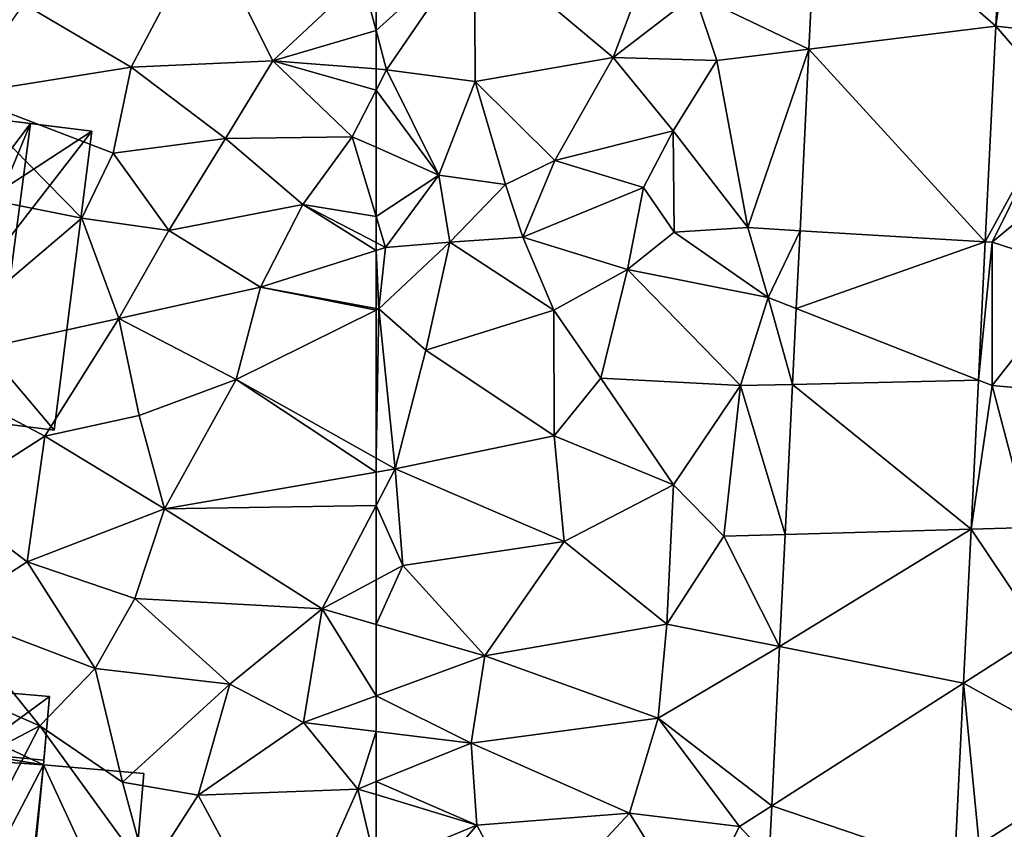
# Model space of a CAD drawing. Extents: x 571000 to 572033, y 6225000 to 6226022.
# Drawn here: x 571238 to 571270, y 6225772 to 6225798 of the extents above; entities that cross this region are included whole.
import ezdxf

# ---------------------------------------------------------------- set-up
doc = ezdxf.new("R2010")
doc.units = 0
doc.header["$MEASUREMENT"] = 0
for name, color, linetype in [('Bygninger_LOD2', 1, 'Continuous'), ('Terraen', 33, 'Continuous'), ('Terraen_vej', 33, 'Continuous')]:
    doc.layers.add(name, color=color, linetype=linetype)

# ---------------------------------------------------------------- blocks, each defined once
blk = doc.blocks.new('1km_6225_571_UTM32_ACAD_1_FMEBLOCK82')
at = {"layer": 'Terraen_vej', "color": 251, "true_color": 0x555555}
for points in [[(-42.19, -8.831, 71.864), (-48.211, -9.117, 72.082), (-42.452, -14.159, 71.859)], [(-42.452, -14.159, 71.859), (-48.211, -9.117, 72.082), (-48.496, -14.899, 72.092)], [(-42.452, -14.159, 71.859), (-48.496, -14.899, 72.092), (-42.796, -21.131, 71.852)], [(-42.796, -21.131, 71.852), (-48.496, -14.899, 72.092), (-48.785, -20.775, 72.102)], [(-42.796, -21.131, 71.852), (-48.785, -20.775, 72.102), (-48.909, -23.292, 72.106)], [(-42.796, -21.131, 71.852), (-48.909, -23.292, 72.106), (-43.016, -25.609, 71.847)], [(-43.016, -25.609, 71.847), (-48.909, -23.292, 72.106), (-49.03, -25.746, 72.111)], [(-43.254, -30.43, 71.842), (-49.03, -25.746, 72.111), (-49.27, -30.606, 72.119)], [(-43.016, -25.609, 71.847), (-49.03, -25.746, 72.111), (-43.254, -30.43, 71.842)], [(-43.254, -30.43, 71.842), (-49.448, -34.232, 72.125), (-43.499, -35.42, 71.837)], [(-43.254, -30.43, 71.842), (-49.27, -30.606, 72.119), (-49.448, -34.232, 72.125)], [(-43.499, -35.42, 71.837), (-49.448, -34.232, 72.125), (-49.702, -39.39, 72.134)], [(-43.794, -41.392, 71.831), (-43.499, -35.42, 71.837), (-49.702, -39.39, 72.134)], [(-43.794, -41.392, 71.831), (-49.702, -39.39, 72.134), (-49.785, -41.078, 72.137)]]:
    blk.add_polyline3d(points, close=True, dxfattribs=at)
blk = doc.blocks.new('1km_6225_571_UTM32_ACAD_1_FMEBLOCK105')
at = {"layer": 'Terraen', "color": 9, "true_color": 0xbbbbbb}
for points in [[(-42.452, -14.545, 71.859), (-41.76, -9.42, 71.82), (-42.19, -9.217, 71.864)], [(-48.496, -15.285, 72.092), (-48.211, -9.503, 72.082), (-52.19, -13.52, 72.68)], [(-42.452, -14.545, 71.859), (-41.45, -14.65, 71.76), (-41.76, -9.42, 71.82)], [(-59.32, -11.79, 72.56), (-54.83, -15.55, 72.64), (-53.33, -11.57, 72.22)], [(-53.33, -11.57, 72.22), (-54.83, -15.55, 72.64), (-52.19, -13.52, 72.68)], [(-62.5, -14.683, 72.939), (-62.16, -15.95, 72.82), (-59.32, -11.79, 72.56)], [(-62.5, -14.683, 72.939), (-59.32, -11.79, 72.56), (-62.5, -12.821, 73.032)], [(-59.32, -11.79, 72.56), (-62.16, -15.95, 72.82), (-59.29, -16.33, 72.51)], [(-59.32, -11.79, 72.56), (-59.29, -16.33, 72.51), (-54.83, -15.55, 72.64)], [(-52.19, -13.52, 72.68), (-54.83, -15.55, 72.64), (-51.48, -15.65, 72.57)], [(-48.496, -15.285, 72.092), (-52.19, -13.52, 72.68), (-51.48, -15.65, 72.57)], [(-42.796, -21.517, 71.852), (-40.33, -17, 72.12), (-42.452, -14.545, 71.859)], [(-42.452, -14.545, 71.859), (-40.33, -17, 72.12), (-41.45, -14.65, 71.76)], [(-62.5, -14.683, 72.939), (-62.5, -15.923, 72.854), (-62.16, -15.95, 72.82)], [(-48.496, -15.285, 72.092), (-51.48, -15.65, 72.57), (-50.47, -21.06, 72.26)], [(-48.785, -21.16, 72.102), (-48.496, -15.285, 72.092), (-50.47, -21.06, 72.26)], [(-59.29, -16.33, 72.51), (-56.72, -18.89, 72.54), (-54.83, -15.55, 72.64)], [(-52.89, -17.93, 72.08), (-54.83, -15.55, 72.64), (-56.72, -18.89, 72.54)], [(-52.89, -17.93, 72.08), (-51.48, -15.65, 72.57), (-54.83, -15.55, 72.64)], [(-62.5, -15.923, 72.854), (-62.5, -16.615, 72.845), (-62.16, -15.95, 72.82)], [(-52.89, -17.93, 72.08), (-50.47, -21.06, 72.26), (-51.48, -15.65, 72.57)], [(-60.47, -19.36, 73.1), (-62.16, -15.95, 72.82), (-62.5, -16.615, 72.845)], [(-59.29, -16.33, 72.51), (-62.16, -15.95, 72.82), (-60.47, -19.36, 73.1)], [(-59.29, -16.33, 72.51), (-60.47, -19.36, 73.1), (-58.31, -19.66, 73.3)], [(-59.29, -16.33, 72.51), (-58.31, -19.66, 73.3), (-56.72, -18.89, 72.54)], [(-62.5, -18.461, 72.955), (-60.47, -19.36, 73.1), (-62.5, -16.615, 72.845)], [(-42.796, -21.517, 71.852), (-42.57, -21.53, 71.76), (-40.33, -17, 72.12)], [(-40.33, -17, 72.12), (-42.57, -21.53, 71.76), (-39.17, -18.7, 71.78)], [(-52.89, -17.93, 72.08), (-56.72, -18.89, 72.54), (-53.85, -19.76, 72.32)], [(-52.89, -17.93, 72.08), (-53.85, -19.76, 72.32), (-52.86, -21.21, 72.25)], [(-52.89, -17.93, 72.08), (-52.86, -21.21, 72.25), (-50.47, -21.06, 72.26)], [(-62.5, -18.461, 72.955), (-62.5, -20.696, 72.828), (-60.47, -19.36, 73.1)], [(-39.17, -18.7, 71.78), (-42.57, -21.53, 71.76), (-39.66, -22.47, 71.73)], [(-56.72, -18.89, 72.54), (-58.31, -19.66, 73.3), (-57.75, -21.37, 72.55)], [(-56.72, -18.89, 72.54), (-57.75, -21.37, 72.55), (-53.85, -19.76, 72.32)], [(-62.5, -20.696, 72.828), (-62.2, -21.7, 72.8), (-60.47, -19.36, 73.1)], [(-60.47, -19.36, 73.1), (-62.2, -21.7, 72.8), (-60.12, -21.53, 72.85)], [(-58.31, -19.66, 73.3), (-60.47, -19.36, 73.1), (-60.12, -21.53, 72.85)], [(-58.31, -19.66, 73.3), (-60.12, -21.53, 72.85), (-57.75, -21.37, 72.55)], [(-53.85, -19.76, 72.32), (-57.75, -21.37, 72.55), (-54.37, -22.42, 72.4)], [(-53.85, -19.76, 72.32), (-54.37, -22.42, 72.4), (-52.86, -21.21, 72.25)], [(-62.5, -20.696, 72.828), (-62.5, -21.544, 72.821), (-62.2, -21.7, 72.8)], [(-52.86, -21.21, 72.25), (-54.37, -22.42, 72.4), (-49.82, -23.32, 72.32)], [(-52.86, -21.21, 72.25), (-49.82, -23.32, 72.32), (-50.47, -21.06, 72.26)], [(-48.785, -21.16, 72.102), (-50.47, -21.06, 72.26), (-49.82, -23.32, 72.32)], [(-48.909, -23.678, 72.106), (-48.785, -21.16, 72.102), (-49.82, -23.32, 72.32)], [(-62.5, -21.544, 72.821), (-62.5, -21.796, 72.824), (-62.2, -21.7, 72.8)], [(-60.12, -21.53, 72.85), (-62.41, -23.69, 72.84), (-60.89, -25.03, 72.65)], [(-62.2, -21.7, 72.8), (-62.41, -23.69, 72.84), (-60.12, -21.53, 72.85)], [(-60.12, -21.53, 72.85), (-60.89, -25.03, 72.65), (-56.75, -23.73, 72.47)], [(-57.75, -21.37, 72.55), (-60.12, -21.53, 72.85), (-56.75, -23.73, 72.47)], [(-57.75, -21.37, 72.55), (-56.75, -23.73, 72.47), (-54.37, -22.42, 72.4)], [(-42.796, -21.517, 71.852), (-43.016, -25.995, 71.847), (-42.57, -21.53, 71.76)], [(-43.016, -25.995, 71.847), (-42.57, -26.17, 71.8), (-42.57, -21.53, 71.76)], [(-39.66, -22.47, 71.73), (-42.57, -21.53, 71.76), (-42.57, -26.17, 71.8)], [(-62.41, -23.69, 72.84), (-62.2, -21.7, 72.8), (-62.5, -21.796, 72.824)], [(-62.5, -23.674, 72.847), (-62.41, -23.69, 72.84), (-62.5, -21.796, 72.824)], [(-54.37, -22.42, 72.4), (-56.75, -23.73, 72.47), (-55.23, -25.93, 72.38)], [(-54.37, -22.42, 72.4), (-55.23, -25.93, 72.38), (-50.71, -26.17, 72.23)], [(-54.37, -22.42, 72.4), (-50.71, -26.17, 72.23), (-49.82, -23.32, 72.32)], [(-39.66, -22.47, 71.73), (-42.57, -26.17, 71.8), (-39.05, -26.48, 71.66)], [(-49.03, -26.132, 72.111), (-49.82, -23.32, 72.32), (-50.71, -26.17, 72.23)], [(-49.03, -26.132, 72.111), (-48.909, -23.678, 72.106), (-49.82, -23.32, 72.32)], [(-62.5, -23.674, 72.847), (-62.5, -23.734, 72.845), (-62.41, -23.69, 72.84)], [(-62.5, -28.521, 72.812), (-61.88, -28.87, 72.77), (-62.41, -23.69, 72.84)], [(-62.5, -28.521, 72.812), (-62.41, -23.69, 72.84), (-62.5, -23.734, 72.845)], [(-62.41, -23.69, 72.84), (-61.88, -28.87, 72.77), (-60.89, -25.03, 72.65)], [(-56.75, -23.73, 72.47), (-60.89, -25.03, 72.65), (-56.74, -27.8, 72.45)], [(-56.75, -23.73, 72.47), (-56.74, -27.8, 72.45), (-55.23, -25.93, 72.38)], [(-60.89, -25.03, 72.65), (-61.88, -28.87, 72.77), (-56.74, -27.8, 72.45)], [(-55.23, -25.93, 72.38), (-56.74, -27.8, 72.45), (-52.88, -29.38, 72.3)], [(-55.23, -25.93, 72.38), (-52.88, -29.38, 72.3), (-50.71, -26.17, 72.23)], [(-43.016, -25.995, 71.847), (-43.254, -30.816, 71.842), (-42.57, -26.17, 71.8)], [(-50.71, -26.17, 72.23), (-52.88, -29.38, 72.3), (-51.25, -31.05, 72.3)], [(-49.27, -30.992, 72.119), (-50.71, -26.17, 72.23), (-51.25, -31.05, 72.3)], [(-49.27, -30.992, 72.119), (-49.03, -26.132, 72.111), (-50.71, -26.17, 72.23)], [(-43.254, -30.816, 71.842), (-41.36, -30.76, 71.81), (-42.57, -26.17, 71.8)], [(-42.57, -26.17, 71.8), (-41.36, -30.76, 71.81), (-39.05, -26.48, 71.66)], [(-56.74, -27.8, 72.45), (-61.88, -28.87, 72.77), (-56.42, -31.22, 72.41)], [(-56.74, -27.8, 72.45), (-56.42, -31.22, 72.41), (-52.88, -29.38, 72.3)], [(-62.5, -28.521, 72.812), (-62.5, -28.977, 72.803), (-61.88, -28.87, 72.77)], [(-61.64, -31.99, 72.78), (-61.88, -28.87, 72.77), (-62.5, -30.055, 72.791)], [(-62.5, -30.055, 72.791), (-61.88, -28.87, 72.77), (-62.5, -28.977, 72.803)], [(-61.88, -28.87, 72.77), (-61.64, -31.99, 72.78), (-56.42, -31.22, 72.41)], [(-52.88, -29.38, 72.3), (-56.42, -31.22, 72.41), (-53.09, -33.89, 72.28)], [(-52.88, -29.38, 72.3), (-53.09, -33.89, 72.28), (-51.25, -31.05, 72.3)], [(-62.5, -32.455, 72.803), (-61.64, -31.99, 72.78), (-62.5, -30.055, 72.791)], [(-43.254, -30.816, 71.842), (-43.499, -35.806, 71.837), (-40.99, -34.2, 71.83)], [(-43.254, -30.816, 71.842), (-40.99, -34.2, 71.83), (-41.36, -30.76, 71.81)], [(-49.448, -34.618, 72.125), (-51.25, -31.05, 72.3), (-53.09, -33.89, 72.28)], [(-49.448, -34.618, 72.125), (-49.27, -30.992, 72.119), (-51.25, -31.05, 72.3)], [(-61.64, -31.99, 72.78), (-58.98, -34.92, 72.53), (-56.42, -31.22, 72.41)], [(-56.42, -31.22, 72.41), (-58.98, -34.92, 72.53), (-53.09, -33.89, 72.28)], [(-62.5, -33.905, 72.744), (-58.98, -34.92, 72.53), (-61.64, -31.99, 72.78)], [(-62.5, -33.905, 72.744), (-61.64, -31.99, 72.78), (-62.5, -32.455, 72.803)], [(-62.5, -33.905, 72.744), (-62.5, -36.215, 72.734), (-58.98, -34.92, 72.53)], [(-53.09, -33.89, 72.28), (-58.98, -34.92, 72.53), (-53.38, -36.93, 72.3)], [(-49.448, -34.618, 72.125), (-53.09, -33.89, 72.28), (-53.38, -36.93, 72.3)], [(-43.499, -35.806, 71.837), (-38.83, -38.38, 71.85), (-40.99, -34.2, 71.83)], [(-49.702, -39.776, 72.134), (-49.448, -34.618, 72.125), (-53.38, -36.93, 72.3)], [(-59.43, -37.74, 72.69), (-58.98, -34.92, 72.53), (-62.5, -36.215, 72.734)], [(-58.98, -34.92, 72.53), (-59.43, -37.74, 72.69), (-53.38, -36.93, 72.3)], [(-43.794, -41.778, 71.831), (-42.99, -41.04, 71.81), (-43.499, -35.806, 71.837)], [(-43.499, -35.806, 71.837), (-42.99, -41.04, 71.81), (-38.83, -38.38, 71.85)], [(-62.5, -37.366, 72.792), (-59.43, -37.74, 72.69), (-62.5, -36.215, 72.734)], [(-53.38, -36.93, 72.3), (-59.43, -37.74, 72.69), (-54.3, -40.01, 72.3)], [(-53.38, -36.93, 72.3), (-54.3, -40.01, 72.3), (-50.74, -40.44, 72.22)], [(-49.702, -39.776, 72.134), (-53.38, -36.93, 72.3), (-50.74, -40.44, 72.22)], [(-62.5, -37.366, 72.792), (-62.5, -38.99, 72.682), (-59.43, -37.74, 72.69)], [(-59.24, -40.4, 72.54), (-59.43, -37.74, 72.69), (-62.5, -38.99, 72.682)], [(-54.3, -40.01, 72.3), (-59.43, -37.74, 72.69), (-59.24, -40.4, 72.54)], [(-38.83, -38.38, 71.85), (-42.99, -41.04, 71.81), (-39.11, -41.31, 71.93)], [(-62.5, -39.409, 72.659), (-59.24, -40.4, 72.54), (-62.5, -38.99, 72.682)], [(-62.5, -39.409, 72.659), (-62.5, -41.747, 72.635), (-59.24, -40.4, 72.54)], [(-49.785, -41.463, 72.137), (-49.702, -39.776, 72.134), (-50.74, -40.44, 72.22)], [(-54.3, -40.01, 72.3), (-59.24, -40.4, 72.54), (-57.57, -43.53, 72.33)], [(-54.3, -40.01, 72.3), (-57.57, -43.53, 72.33), (-52.23, -43.35, 72.29)], [(-54.3, -40.01, 72.3), (-52.23, -43.35, 72.29), (-50.74, -40.44, 72.22)], [(-62.5, -41.747, 72.635), (-62.04, -43.71, 72.6), (-59.24, -40.4, 72.54)], [(-59.24, -40.4, 72.54), (-62.04, -43.71, 72.6), (-57.57, -43.53, 72.33)], [(-49.785, -41.463, 72.137), (-50.74, -40.44, 72.22), (-52.23, -43.35, 72.29)]]:
    blk.add_polyline3d(points, close=True, dxfattribs=at)
blk = doc.blocks.new('1km_6225_571_UTM32_ACAD_1_FMEBLOCK165')
at = {"layer": 'Terraen', "color": 9, "true_color": 0xbbbbbb}
for points in [[(56.98, -11.31, 73.24), (51.09, -13.82, 73.23), (54.58, -15.87, 73.21)], [(56.98, -11.31, 73.24), (54.58, -15.87, 73.21), (59.16, -15.66, 73.19)], [(56.98, -11.31, 73.24), (59.16, -15.66, 73.19), (62.04, -12.97, 73.1)], [(62.5, -14.683, 72.939), (62.04, -12.97, 73.1), (59.16, -15.66, 73.19)], [(62.5, -14.683, 72.939), (62.5, -12.821, 73.032), (62.04, -12.97, 73.1)], [(51.09, -13.82, 73.23), (49.04, -16.75, 73.57), (54.58, -15.87, 73.21)], [(62.5, -14.683, 72.939), (59.16, -15.66, 73.19), (62.5, -15.923, 72.854)], [(54.58, -15.87, 73.21), (49.04, -16.75, 73.57), (53.99, -18.65, 73.26)], [(54.58, -15.87, 73.21), (53.99, -18.65, 73.26), (57.63, -18.18, 72.99)], [(59.16, -15.66, 73.19), (54.58, -15.87, 73.21), (57.63, -18.18, 72.99)], [(59.16, -15.66, 73.19), (57.63, -18.18, 72.99), (61.73, -18.12, 72.9)], [(62.5, -16.615, 72.845), (62.5, -15.923, 72.854), (59.16, -15.66, 73.19)], [(62.5, -16.615, 72.845), (59.16, -15.66, 73.19), (61.73, -18.12, 72.9)], [(49.04, -16.75, 73.57), (47.59, -19.68, 73.77), (52.98, -20.75, 73.39)], [(49.04, -16.75, 73.57), (52.98, -20.75, 73.39), (53.99, -18.65, 73.26)], [(62.5, -18.461, 72.955), (62.5, -16.615, 72.845), (61.73, -18.12, 72.9)], [(61.73, -18.12, 72.9), (57.63, -18.18, 72.99), (60.13, -20.31, 72.99)], [(62.5, -20.696, 72.828), (61.73, -18.12, 72.9), (60.13, -20.31, 72.99)], [(62.5, -18.461, 72.955), (61.73, -18.12, 72.9), (62.5, -20.696, 72.828)], [(53.99, -18.65, 73.26), (55.79, -21.15, 73.25), (57.63, -18.18, 72.99)], [(57.63, -18.18, 72.99), (55.79, -21.15, 73.25), (60.13, -20.31, 72.99)], [(53.99, -18.65, 73.26), (52.98, -20.75, 73.39), (55.79, -21.15, 73.25)], [(47.59, -19.68, 73.77), (47.41, -25.49, 73.53), (52.98, -20.75, 73.39)], [(55.79, -21.15, 73.25), (58.76, -22.99, 73.12), (60.13, -20.31, 72.99)], [(60.13, -20.31, 72.99), (58.76, -22.99, 73.12), (62.5, -21.796, 72.824)], [(62.5, -21.544, 72.821), (60.13, -20.31, 72.99), (62.5, -21.796, 72.824)], [(62.5, -20.696, 72.828), (60.13, -20.31, 72.99), (62.5, -21.544, 72.821)], [(52.98, -20.75, 73.39), (47.41, -25.49, 73.53), (54.18, -24, 73.35)], [(55.79, -21.15, 73.25), (52.98, -20.75, 73.39), (54.18, -24, 73.35)], [(55.79, -21.15, 73.25), (54.18, -24, 73.35), (58.76, -22.99, 73.12)], [(62.5, -23.674, 72.847), (62.5, -21.796, 72.824), (58.76, -22.99, 73.12)], [(58.76, -22.99, 73.12), (54.18, -24, 73.35), (57.97, -25.97, 73.12)], [(58.76, -22.99, 73.12), (57.97, -25.97, 73.12), (62.5, -23.734, 72.845)], [(62.5, -23.674, 72.847), (58.76, -22.99, 73.12), (62.5, -23.734, 72.845)], [(62.5, -28.521, 72.812), (62.5, -23.734, 72.845), (57.97, -25.97, 73.12)], [(47.41, -25.49, 73.53), (51.78, -27.81, 73.37), (54.18, -24, 73.35)], [(54.18, -24, 73.35), (51.78, -27.81, 73.37), (54.83, -27.14, 73.27)], [(54.18, -24, 73.35), (54.83, -27.14, 73.27), (57.97, -25.97, 73.12)], [(47.41, -25.49, 73.53), (48.57, -29.87, 73.53), (51.78, -27.81, 73.37)], [(57.97, -25.97, 73.12), (54.83, -27.14, 73.27), (55.65, -30.16, 73.17)], [(57.97, -25.97, 73.12), (55.65, -30.16, 73.17), (62.5, -28.977, 72.803)], [(62.5, -28.521, 72.812), (57.97, -25.97, 73.12), (62.5, -28.977, 72.803)], [(54.83, -27.14, 73.27), (51.78, -27.81, 73.37), (55.65, -30.16, 73.17)], [(51.78, -27.81, 73.37), (48.57, -29.87, 73.53), (51.21, -31.88, 73.42)], [(51.78, -27.81, 73.37), (51.21, -31.88, 73.42), (55.65, -30.16, 73.17)], [(62.5, -30.055, 72.791), (62.5, -28.977, 72.803), (55.65, -30.16, 73.17)], [(48.57, -29.87, 73.53), (48.66, -33.52, 73.58), (51.21, -31.88, 73.42)], [(55.65, -30.16, 73.17), (51.21, -31.88, 73.42), (54.69, -33.06, 73.22)], [(55.65, -30.16, 73.17), (54.69, -33.06, 73.22), (60.75, -33.4, 72.85)], [(62.5, -30.055, 72.791), (55.65, -30.16, 73.17), (60.75, -33.4, 72.85)], [(62.5, -32.455, 72.803), (62.5, -30.055, 72.791), (60.75, -33.4, 72.85)], [(51.21, -31.88, 73.42), (48.66, -33.52, 73.58), (53.41, -35.33, 73.21)], [(51.21, -31.88, 73.42), (53.41, -35.33, 73.21), (54.69, -33.06, 73.22)], [(62.5, -33.905, 72.744), (62.5, -32.455, 72.803), (60.75, -33.4, 72.85)], [(54.69, -33.06, 73.22), (53.41, -35.33, 73.21), (57.77, -35.84, 72.95)], [(60.75, -33.4, 72.85), (54.69, -33.06, 73.22), (57.77, -35.84, 72.95)], [(60.75, -33.4, 72.85), (57.77, -35.84, 72.95), (60.15, -37.08, 72.87)], [(60.75, -33.4, 72.85), (60.15, -37.08, 72.87), (62.5, -36.215, 72.734)], [(62.5, -33.905, 72.744), (60.75, -33.4, 72.85), (62.5, -36.215, 72.734)], [(48.66, -33.52, 73.58), (46.41, -34.92, 73.53), (51.62, -37.18, 73.39)], [(48.66, -33.52, 73.58), (51.62, -37.18, 73.39), (53.41, -35.33, 73.21)], [(46.41, -34.92, 73.53), (44.16, -41.1, 73.45), (51.62, -37.18, 73.39)], [(53.41, -35.33, 73.21), (51.62, -37.18, 73.39), (54.3, -39.01, 73.39)], [(57.77, -35.84, 72.95), (53.41, -35.33, 73.21), (54.3, -39.01, 73.39)], [(57.77, -35.84, 72.95), (54.3, -39.01, 73.39), (56.74, -39.43, 73)], [(57.77, -35.84, 72.95), (56.74, -39.43, 73), (60.15, -37.08, 72.87)], [(62.5, -37.366, 72.792), (62.5, -36.215, 72.734), (60.15, -37.08, 72.87)], [(51.62, -37.18, 73.39), (44.16, -41.1, 73.45), (47.52, -45.12, 73.26)], [(51.62, -37.18, 73.39), (47.52, -45.12, 73.26), (55.1, -41.98, 73.33)], [(54.3, -39.01, 73.39), (51.62, -37.18, 73.39), (55.1, -41.98, 73.33)], [(60.15, -37.08, 72.87), (56.74, -39.43, 73), (61.91, -39.23, 72.68)], [(62.5, -37.366, 72.792), (60.15, -37.08, 72.87), (61.91, -39.23, 72.68)], [(62.5, -37.366, 72.792), (61.91, -39.23, 72.68), (62.5, -38.99, 72.682)], [(54.3, -39.01, 73.39), (55.1, -41.98, 73.33), (56.74, -39.43, 73)], [(62.5, -38.99, 72.682), (61.91, -39.23, 72.68), (62.5, -39.409, 72.659)], [(56.74, -39.43, 73), (55.1, -41.98, 73.33), (59.53, -44.59, 72.76)], [(56.74, -39.43, 73), (59.53, -44.59, 72.76), (61.91, -39.23, 72.68)], [(62.5, -41.747, 72.635), (61.91, -39.23, 72.68), (59.53, -44.59, 72.76)], [(62.5, -39.409, 72.659), (61.91, -39.23, 72.68), (62.5, -41.747, 72.635)]]:
    blk.add_polyline3d(points, close=True, dxfattribs=at)
blk = doc.blocks.new('building_115849')
at = {"layer": 'Bygninger_LOD2', "color": 16, "true_color": 0x7e0000}
for points in [[(1.925, 4.86, 76.26), (-0.585, -1.19, 75.82), (-0.395, 1.81, 75.76)], [(1.925, 4.86, 76.26), (0.645, -4.81, 76.28), (-0.585, -1.19, 75.82)], [(0.255, 5.07, 73.43), (-0.395, 1.81, 73.56), (-0.395, 1.81, 75.76), (0.255, 5.07, 75.81)], [(0.255, 5.07, 73.43), (3.905, 4.61, 73.34), (-0.395, 1.81, 73.56)], [(0.255, 5.07, 75.81), (1.925, 4.86, 76.26), (-0.395, 1.81, 75.76)], [(0.255, 5.07, 73.43), (0.255, 5.07, 75.81), (1.925, 4.86, 76.26)], [(3.905, 4.61, 73.34), (0.255, 5.07, 73.43), (1.925, 4.86, 76.26)], [(2.695, -5.07, 75.64), (0.645, -4.81, 76.28), (1.925, 4.86, 76.26), (3.905, 4.61, 75.64)], [(3.905, 4.61, 73.34), (1.925, 4.86, 76.26), (3.905, 4.61, 75.64)], [(-0.395, 1.81, 73.56), (3.905, 4.61, 73.34), (-0.585, -1.19, 73.47)], [(-0.585, -1.19, 73.47), (3.905, 4.61, 73.34), (2.695, -5.07, 73.44)], [(2.695, -5.07, 73.44), (3.905, 4.61, 73.34), (3.905, 4.61, 75.64), (2.695, -5.07, 75.64)], [(-3.905, -0.63, 74.92), (-3.535, 2.23, 74.91), (-3.535, 2.23, 73.64), (-3.905, -0.63, 73.56)], [(-3.905, -0.63, 73.56), (-3.535, 2.23, 73.64), (-0.395, 1.81, 73.56)], [(-3.535, 2.23, 74.91), (-0.395, 1.81, 75.76), (-3.905, -0.63, 74.92)], [(-0.395, 1.81, 73.56), (-3.535, 2.23, 73.64), (-3.535, 2.23, 74.91), (-0.395, 1.81, 75.76)], [(-3.905, -0.63, 73.56), (-0.395, 1.81, 73.56), (-0.585, -1.19, 73.47)], [(-0.395, 1.81, 75.76), (-0.585, -1.19, 75.82), (-3.905, -0.63, 74.92)], [(-0.585, -1.19, 75.82), (-3.905, -0.63, 74.92), (-3.905, -0.63, 73.56), (-0.585, -1.19, 73.47)], [(-0.955, -4.61, 75.85), (-0.585, -1.19, 75.82), (-0.585, -1.19, 73.47), (-0.955, -4.61, 73.52)], [(-0.585, -1.19, 73.47), (2.695, -5.07, 73.44), (-0.955, -4.61, 73.52)], [(0.645, -4.81, 76.28), (-0.955, -4.61, 75.85), (-0.585, -1.19, 75.82)], [(-0.955, -4.61, 73.52), (-0.955, -4.61, 75.85), (0.645, -4.81, 76.28)], [(2.695, -5.07, 73.44), (-0.955, -4.61, 73.52), (0.645, -4.81, 76.28)], [(2.695, -5.07, 75.64), (2.695, -5.07, 73.44), (0.645, -4.81, 76.28)]]:
    blk.add_3dface(points, dxfattribs=at)
blk = doc.blocks.new('building_97485')
at = {"layer": 'Bygninger_LOD2', "color": 16, "true_color": 0x7e0000}
for points in [[(-4.39, 4.13, 75.64), (-4.19, 6.44, 75.64), (-4.39, 4.13, 73.58)], [(-4.19, 6.44, 75.64), (-4.19, 6.44, 73.53), (-4.39, 4.13, 73.58)], [(-4.19, 6.44, 75.64), (-2.83, 4.29, 75.74), (-4.39, 4.13, 75.64)], [(1.62, 3.71, 73.4), (-4.39, 4.13, 73.58), (-4.19, 6.44, 73.53)], [(1.81, 5.93, 73.37), (-4.19, 6.44, 73.53), (-4.19, 6.44, 75.64), (1.81, 5.93, 75.82)], [(-4.19, 6.44, 75.64), (-0.69, 4.09, 75.75), (-2.83, 4.29, 75.74)], [(-4.19, 6.44, 75.64), (1.81, 5.93, 75.82), (-0.69, 4.09, 75.75)], [(-4.19, 6.44, 73.53), (1.81, 5.93, 73.37), (1.62, 3.71, 73.4)], [(1.81, 5.93, 75.82), (1.63, 3.87, 75.78), (-0.69, 4.09, 75.75)], [(1.63, 3.87, 75.78), (1.81, 5.93, 73.37), (1.62, 3.71, 73.4)], [(1.81, 5.93, 75.82), (1.81, 5.93, 73.37), (1.63, 3.87, 75.78)], [(-2.83, 4.29, 75.74), (-3.01, 2.39, 75.74), (-4.39, 4.13, 75.64)], [(-3.01, 2.39, 75.74), (-2.83, 4.29, 75.74), (-0.69, 4.09, 76.5)], [(-0.69, 4.09, 75.75), (-2.83, 4.29, 75.74), (-0.69, 4.09, 76.5), (1.63, 3.87, 75.78)], [(-4.39, 4.13, 73.58), (-4.87, -1.45, 75.64), (-4.39, 4.13, 75.64)], [(-4.87, -1.45, 75.64), (-4.39, 4.13, 73.58), (-4.87, -1.45, 73.47)], [(-4.39, 4.13, 75.64), (-3.01, 2.39, 75.74), (-4.87, -1.45, 75.64)], [(-4.39, 4.13, 73.58), (1.01, -1.97, 73.3), (-4.87, -1.45, 73.47)], [(1.62, 3.71, 73.4), (1.01, -1.97, 73.3), (-4.39, 4.13, 73.58)], [(-3.01, 2.39, 75.74), (-0.69, 4.09, 76.5), (-1.24, -1.77, 76.47)], [(1.616, 3.71, 75.779), (-1.24, -1.77, 76.47), (-0.69, 4.09, 76.5)], [(1.63, 3.87, 75.78), (1.616, 3.71, 75.779), (-0.69, 4.09, 76.5)], [(1.62, 3.71, 73.4), (1.616, 3.71, 75.779), (1.63, 3.87, 75.78)], [(1.616, 3.71, 75.779), (1.071, -1.975, 75.739), (-1.24, -1.77, 76.47)], [(1.62, 3.71, 73.4), (4.38, -2.25, 73.19), (1.01, -1.97, 73.3)], [(4.38, -2.25, 75.44), (1.071, -1.975, 75.739), (1.616, 3.71, 75.779)], [(1.616, 3.71, 75.779), (1.62, 3.71, 73.4), (4.87, 3.43, 73.32), (4.87, 3.43, 75.45)], [(1.616, 3.71, 75.779), (4.87, 3.43, 75.45), (4.38, -2.25, 75.44)], [(4.87, 3.43, 73.32), (4.38, -2.25, 73.19), (1.62, 3.71, 73.4)], [(4.87, 3.43, 73.32), (4.87, 3.43, 75.45), (4.38, -2.25, 75.44)], [(4.38, -2.25, 75.44), (4.38, -2.25, 73.19), (4.87, 3.43, 73.32)], [(-3.66, -1.56, 75.68), (-4.87, -1.45, 75.64), (-3.01, 2.39, 75.74)], [(-3.66, -1.56, 75.68), (-3.01, 2.39, 75.74), (-1.24, -1.77, 76.47)], [(-4.87, -1.45, 75.64), (-4.87, -1.45, 73.47), (-3.66, -1.56, 75.68)], [(-4.87, -1.45, 73.47), (1.01, -1.97, 73.3), (-3.66, -1.56, 75.68)], [(-1.24, -1.77, 76.47), (-3.66, -1.56, 75.68), (1.01, -1.97, 73.3)], [(-1.24, -1.77, 76.47), (1.01, -1.97, 73.3), (1.071, -1.975, 75.739)], [(1.01, -2.99, 75.725), (0.97, -2.98, 73.22), (1.01, -1.97, 73.3), (1.071, -1.975, 75.739)], [(1.01, -1.97, 73.3), (4.38, -2.25, 73.19), (0.97, -2.98, 73.22)], [(1.01, -2.99, 75.725), (1.071, -1.975, 75.739), (4.38, -2.25, 75.44)], [(4.38, -2.25, 73.19), (3.82, -6.44, 73.15), (0.97, -2.98, 73.22)], [(3.82, -6.44, 75.46), (1.01, -2.99, 75.725), (4.38, -2.25, 75.44)], [(4.38, -2.25, 75.44), (3.82, -6.44, 75.46), (4.38, -2.25, 73.19)], [(3.82, -6.44, 75.46), (3.82, -6.44, 73.15), (4.38, -2.25, 73.19)], [(-0.84, -6.2, 75.9), (-0.65, -2.84, 75.91), (-0.65, -2.84, 73.31), (-0.84, -6.2, 73.25)], [(1.01, -2.99, 75.725), (-0.84, -6.2, 75.9), (-0.65, -2.84, 75.91)], [(-0.65, -2.84, 73.31), (0.97, -2.98, 73.22), (-0.84, -6.2, 73.25)], [(-0.65, -2.84, 75.91), (-0.65, -2.84, 73.31), (0.97, -2.98, 73.22), (1.01, -2.99, 75.725)], [(0.97, -2.98, 73.22), (3.82, -6.44, 73.15), (-0.84, -6.2, 73.25)], [(3.82, -6.44, 75.46), (-0.84, -6.2, 75.9), (1.01, -2.99, 75.725)], [(3.82, -6.44, 73.15), (3.82, -6.44, 75.46), (-0.84, -6.2, 75.9), (-0.84, -6.2, 73.25)]]:
    blk.add_3dface(points, dxfattribs=at)

msp = doc.modelspace()

# ---------------------------------------------------------------- block references
at = {"layer": 'Bygninger_LOD2', "color": 16, "true_color": 0x7e0000}
for name, p in [('building_115849', (571236.895, 6225789.95)), ('building_97485', (571237.62, 6225770.34))]:
    msp.add_blockref(name, p, dxfattribs=at)
at = {"layer": 'Terraen', "color": 9, "true_color": 0xbbbbbb}
for name, p in [('1km_6225_571_UTM32_ACAD_1_FMEBLOCK165', (571187.5, 6225812.5)), ('1km_6225_571_UTM32_ACAD_1_FMEBLOCK105', (571312.5, 6225812.5))]:
    msp.add_blockref(name, p, dxfattribs=at)
at = {"layer": 'Terraen_vej', "color": 251, "true_color": 0x555555}
msp.add_blockref('1km_6225_571_UTM32_ACAD_1_FMEBLOCK82', (571312.5, 6225812.114), dxfattribs=at)

doc.saveas('drawing.dxf')
